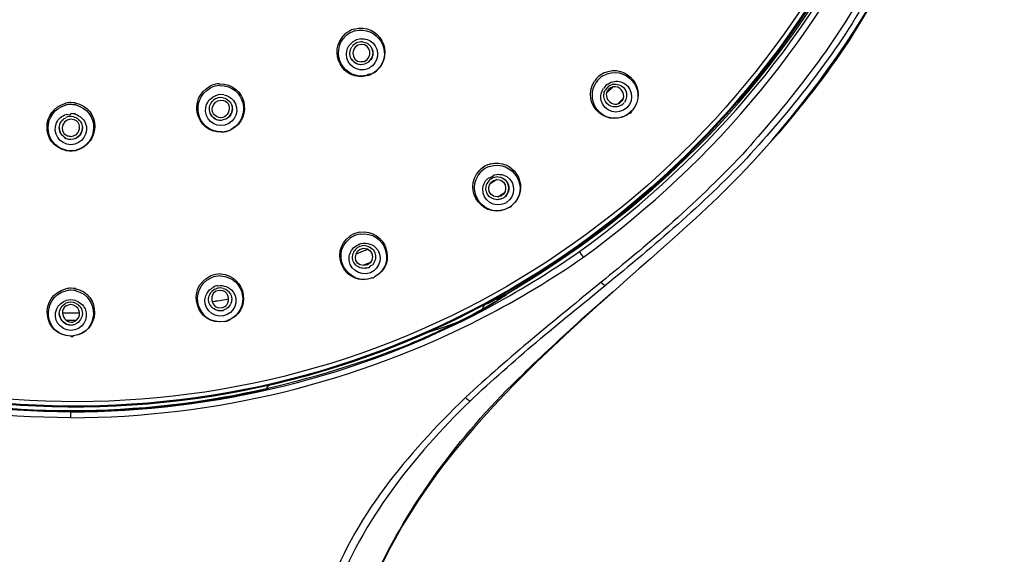
# Model space of a CAD drawing. Extents: x 70.2 to 148.7, y 113.7 to 197.7.
# Drawn here: x 127.5 to 147, y 155.7 to 166.3 of the extents above; entities that cross this region are included whole.
import ezdxf

# ---------------------------------------------------------------- set-up
doc = ezdxf.new("R2010")
doc.units = 0
doc.header["$MEASUREMENT"] = 0
doc.layers.add('EBENE_1', color=7, linetype='CONTINUOUS')

# ---------------------------------------------------------------- blocks, each defined once
blk = doc.blocks.new('BLOCK_2')
at = {"layer": 'EBENE_1', "color": 250}
for points in [[(134.476, 165.246), (134.465, 165.24)], [(139.242, 164.972), (139.12, 164.856)], [(139.45, 164.747), (139.329, 164.633)], [(142.534, 164.063), (141.99, 163.461)], [(136.935, 163.137), (136.796, 163.047)], [(137.1, 162.879), (136.959, 162.788)], [(137.194, 162.59), (137.184, 162.584)], [(137.302, 162.686), (137.228, 162.615)], [(134.332, 161.736), (134.145, 161.654)], [(134.332, 161.736), (134.382, 161.758)], [(140.189, 161.746), (139.982, 161.564)], [(134.432, 161.49), (134.29, 161.435)], [(134.475, 161.186), (134.47, 161.184)], [(131.623, 160.76), (131.557, 160.75)], [(136.951, 160.769), (136.88, 160.735)], [(137.055, 160.806), (136.936, 160.728)], [(136.951, 160.769), (137.014, 160.801)], [(137.047, 160.819), (137.014, 160.801)], [(138.616, 160.364), (139.248, 160.923)], [(136.666, 160.569), (136.595, 160.529)], [(136.675, 160.574), (136.666, 160.569)], [(136.675, 160.574), (136.666, 160.569)], [(136.675, 160.574), (136.666, 160.569)], [(136.872, 160.689), (136.675, 160.574)], [(136.88, 160.735), (136.841, 160.717)], [(136.906, 160.71), (136.872, 160.689)], [(128.649, 160.484), (128.324, 160.484)], [(136.307, 160.378), (136.245, 160.347)], [(136.365, 160.408), (136.307, 160.378)], [(136.419, 160.436), (136.365, 160.408)], [(136.469, 160.462), (136.419, 160.436)], [(136.595, 160.529), (136.469, 160.462)], [(128.589, 160.34), (128.386, 160.34)], [(135.884, 160.172), (135.803, 160.134)], [(135.963, 160.208), (135.884, 160.172)], [(136.038, 160.245), (135.963, 160.208)], [(136.11, 160.28), (136.038, 160.245)], [(136.179, 160.314), (136.11, 160.28)], [(136.245, 160.347), (136.179, 160.314)], [(135.351, 159.933), (135.418, 159.961)], [(135.457, 159.979), (135.389, 159.949)], [(135.524, 160.008), (135.457, 159.979)], [(135.59, 160.038), (135.524, 160.008)], [(135.655, 160.067), (135.59, 160.038)], [(135.72, 160.096), (135.655, 160.067)], [(135.803, 160.134), (135.72, 160.096)], [(135.251, 159.891), (135.221, 159.878)], [(135.323, 159.921), (135.247, 159.889)], [(135.32, 159.92), (135.251, 159.891)], [(135.389, 159.949), (135.32, 159.92)], [(128.586, 158.539), (128.388, 158.539)], [(128.488, 158.411), (128.488, 158.526)]]:
    blk.add_lwpolyline(points, dxfattribs=at)
for points, knots in [([(128.488, 193.642), (121.692, 193.617), (115.383, 189.592), (112.55, 183.4), (109.673, 177.111), (110.856, 169.512), (115.49, 164.386), (120.119, 159.264), (127.531, 157.314), (134.08, 159.521), (140.511, 161.688), (145.227, 167.582), (145.914, 174.335), (146.609, 181.166), (143.139, 187.917), (137.183, 191.332), (134.545, 192.845), (131.528, 193.642), (128.488, 193.642)], [0, 0, 0, 0, 1, 1, 1, 2, 2, 2, 3, 3, 3, 4, 4, 4, 5, 5, 5, 6, 6, 6, 6]), ([(128.488, 193.623), (121.717, 193.674), (115.373, 189.526), (112.567, 183.393), (109.693, 177.11), (110.875, 169.519), (115.504, 164.399), (120.128, 159.282), (127.532, 157.335), (134.074, 159.539), (140.498, 161.704), (145.209, 167.591), (145.895, 174.337), (146.589, 181.161), (143.124, 187.905), (137.174, 191.316), (134.539, 192.827), (131.525, 193.623), (128.488, 193.623)], [0, 0, 0, 0, 1, 1, 1, 2, 2, 2, 3, 3, 3, 4, 4, 4, 5, 5, 5, 6, 6, 6, 6]), ([(128.488, 193.537), (121.651, 193.537), (115.299, 189.388), (112.544, 183.131), (109.752, 176.792), (111.079, 169.199), (115.832, 164.17), (120.583, 159.143), (128.073, 157.385), (134.561, 159.803), (140.944, 162.181), (145.459, 168.265), (145.868, 175.065), (146.281, 181.915), (142.51, 188.514), (136.399, 191.639), (133.957, 192.887), (131.23, 193.537), (128.488, 193.537)], [0, 0, 0, 0, 1, 1, 1, 2, 2, 2, 3, 3, 3, 4, 4, 4, 5, 5, 5, 6, 6, 6, 6]), ([(137.047, 160.819), (139.935, 162.49), (142.202, 164.77), (143.868, 167.66), (145.347, 170.224), (145.986, 173.191), (146.047, 176.125)], [0, 0, 0, 0, 1, 1, 1, 2, 2, 2, 2]), ([(138.58, 161.708), (141.193, 163.619), (143.269, 166.06), (144.588, 169.029), (145.588, 171.282), (146.029, 173.671), (146.087, 176.125)], [0, 0, 0, 0, 1, 1, 1, 2, 2, 2, 2]), ([(138.659, 161.596), (141.284, 163.521), (143.369, 165.998), (144.694, 168.984), (145.701, 171.252), (146.148, 173.654), (146.206, 176.125)], [0, 0, 0, 0, 1, 1, 1, 2, 2, 2, 2]), ([(146.732, 176.125), (146.66, 172.748), (145.799, 169.596), (144.098, 166.673), (143.458, 165.572), (142.653, 164.583), (141.808, 163.634)], [0, 0, 0, 0, 1, 1, 1, 2, 2, 2, 2]), ([(146.864, 176.125), (146.828, 174.459), (146.642, 172.82), (146.194, 171.209), (145.747, 169.599), (145.061, 168.098), (144.233, 166.65), (143.591, 165.527), (142.758, 164.508), (141.889, 163.554)], [0, 0, 0, 0, 1, 1, 1, 2, 2, 2, 3, 3, 3, 3]), ([(141.991, 163.461), (144.145, 165.826), (145.802, 168.695), (146.498, 171.839), (146.811, 173.259), (146.982, 174.671), (147.003, 176.125)], [0, 0, 0, 0, 1, 1, 1, 2, 2, 2, 2]), ([(146.987, 175.309), (146.783, 171.958), (145.774, 168.875), (144.005, 166.026), (143.573, 165.333), (143.058, 164.687), (142.534, 164.063)], [0, 0, 0, 0, 1, 1, 1, 2, 2, 2, 2]), ([(134.313, 165.48), (134.48, 165.555), (134.444, 165.816), (134.251, 165.816), (134.029, 165.816), (134.026, 165.474), (134.248, 165.469)], [0, 0, 0, 0, 1, 1, 1, 2, 2, 2, 2]), ([(139.455, 164.778), (139.466, 164.909), (139.327, 165.031), (139.194, 164.953), (138.962, 164.817), (139.252, 164.488), (139.417, 164.695)], [0, 0, 0, 0, 1, 1, 1, 2, 2, 2, 2]), ([(131.463, 164.712), (131.299, 164.696), (131.216, 164.483), (131.375, 164.389), (131.624, 164.243), (131.751, 164.712), (131.463, 164.712)], [0, 0, 0, 0, 1, 1, 1, 2, 2, 2, 2]), ([(136.944, 163.139), (136.725, 163.118), (136.716, 162.792), (136.944, 162.792), (137.168, 162.792), (137.168, 163.139), (136.944, 163.139)], [0, 0, 0, 0, 1, 1, 1, 2, 2, 2, 2]), ([(134.301, 161.776), (134.082, 161.755), (134.073, 161.429), (134.301, 161.429), (134.525, 161.429), (134.525, 161.776), (134.301, 161.776)], [0, 0, 0, 0, 1, 1, 1, 2, 2, 2, 2]), ([(128.488, 158.411), (125.64, 158.418), (122.832, 159.101), (120.299, 160.404), (119.612, 160.757), (118.954, 161.159), (118.317, 161.596)], [0, 0, 0, 0, 1, 1, 1, 2, 2, 2, 2]), ([(128.488, 158.526), (125.638, 158.539), (122.782, 159.216), (120.265, 160.567), (119.619, 160.913), (118.999, 161.294), (118.395, 161.708)], [0, 0, 0, 0, 1, 1, 1, 2, 2, 2, 2]), ([(128.488, 158.526), (131.34, 158.539), (134.19, 159.218), (136.71, 160.567), (137.356, 160.912), (137.977, 161.293), (138.58, 161.708)], [0, 0, 0, 0, 1, 1, 1, 2, 2, 2, 2]), ([(128.488, 158.411), (131.335, 158.419), (134.143, 159.101), (136.675, 160.404), (137.362, 160.758), (138.021, 161.159), (138.659, 161.596)], [0, 0, 0, 0, 1, 1, 1, 2, 2, 2, 2]), ([(131.579, 160.649), (131.662, 160.755), (131.604, 160.938), (131.447, 160.938), (131.184, 160.938), (131.256, 160.517), (131.502, 160.6)], [0, 0, 0, 0, 1, 1, 1, 2, 2, 2, 2]), ([(133.702, 150.625), (133.77, 152.249), (133.874, 153.888), (134.585, 155.38), (135.286, 156.849), (136.285, 158.152), (137.457, 159.279), (137.839, 159.646), (138.225, 160.007), (138.616, 160.364)], [0, 0, 0, 0, 1, 1, 1, 2, 2, 2, 3, 3, 3, 3]), ([(136.316, 158.813), (135.157, 157.684), (134.085, 156.434), (133.556, 154.877), (133.029, 153.322), (133.033, 151.693), (132.982, 150.069), (132.88, 146.848), (132.761, 143.628), (132.653, 140.407), (132.546, 137.191), (132.442, 133.975), (132.336, 130.759), (132.311, 129.998), (132.285, 129.237), (132.261, 128.476)], [0, 0, 0, 0, 1, 1, 1, 2, 2, 2, 3, 3, 3, 4, 4, 4, 5, 5, 5, 5]), ([(136.409, 158.743), (135.276, 157.634), (134.272, 156.391), (133.718, 154.889), (133.176, 153.425), (133.182, 151.853), (133.127, 150.313), (133.091, 149.323), (133.057, 148.333), (133.022, 147.343)], [0, 0, 0, 0, 1, 1, 1, 2, 2, 2, 3, 3, 3, 3])]:
    blk.add_open_spline(points, degree=3, knots=knots, dxfattribs=at)
for points in [[(134.104, 166.119), (134.601, 166.251), (134.924, 165.648), (134.558, 165.297)], [(134.378, 165.198), (133.875, 165.064), (133.563, 165.672), (133.927, 166.023)], [(134.104, 166.119), (134.041, 166.1), (133.98, 166.067), (133.928, 166.023)], [(134.117, 166.085), (134.055, 166.066), (133.998, 166.035), (133.948, 165.993)], [(134.117, 166.085), (134.558, 166.202), (134.901, 165.676), (134.584, 165.331)], [(134.381, 165.205), (133.906, 165.081), (133.595, 165.657), (133.948, 165.993)], [(133.953, 165.625), (133.957, 165.702), (133.986, 165.774), (134.039, 165.829)], [(134.238, 165.926), (134.162, 165.918), (134.093, 165.886), (134.04, 165.83)], [(134.27, 165.867), (134.189, 165.87), (134.112, 165.837), (134.065, 165.769)], [(134.238, 165.926), (134.325, 165.933), (134.411, 165.905), (134.476, 165.846)], [(134.27, 165.867), (134.347, 165.861), (134.414, 165.818), (134.453, 165.751)], [(134.476, 165.846), (134.626, 165.7), (134.594, 165.452), (134.412, 165.349)], [(134.382, 165.334), (134.177, 165.253), (133.949, 165.402), (133.953, 165.625)], [(134.05, 165.53), (134.01, 165.607), (134.015, 165.697), (134.064, 165.769)], [(134.049, 165.531), (134.199, 165.282), (134.595, 165.489), (134.451, 165.752)], [(134.453, 165.751), (134.493, 165.674), (134.487, 165.584), (134.439, 165.512)], [(134.232, 165.413), (134.155, 165.421), (134.089, 165.463), (134.05, 165.53)], [(134.313, 165.48), (134.292, 165.472), (134.27, 165.468), (134.247, 165.468)], [(139.042, 165.195), (139.48, 165.446), (139.957, 164.909), (139.627, 164.513)], [(139.061, 165.25), (139.524, 165.468), (139.95, 164.904), (139.627, 164.513)], [(134.381, 165.205), (134.353, 165.217), (134.381, 165.229), (134.464, 165.24)], [(134.382, 165.334), (134.371, 165.334), (134.381, 165.339), (134.412, 165.349)], [(134.378, 165.198), (134.445, 165.218), (134.506, 165.252), (134.559, 165.298)], [(134.476, 165.246), (134.516, 165.269), (134.552, 165.297), (134.584, 165.331)], [(139.061, 165.25), (138.986, 165.213), (138.921, 165.158), (138.873, 165.089)], [(131.438, 165.037), (131.371, 165.033), (131.305, 165.017), (131.244, 164.987)], [(131.438, 165.037), (131.956, 165.041), (132.115, 164.376), (131.673, 164.126)], [(139.594, 164.477), (139.176, 164.093), (138.575, 164.617), (138.873, 165.089)], [(139.339, 164.354), (138.939, 164.305), (138.704, 164.735), (138.905, 165.063)], [(139.042, 165.195), (138.989, 165.161), (138.941, 165.116), (138.905, 165.063)], [(139.149, 165.037), (139.113, 165.014), (139.082, 164.985), (139.057, 164.949)], [(139.149, 165.037), (139.223, 165.083), (139.312, 165.096), (139.395, 165.074)], [(139.249, 165.025), (139.325, 165.037), (139.398, 165.014), (139.452, 164.96)], [(139.395, 165.074), (139.622, 165.006), (139.683, 164.722), (139.516, 164.558)], [(131.476, 164.076), (130.96, 164.073), (130.798, 164.742), (131.245, 164.987)], [(131.48, 164.082), (130.987, 164.079), (130.835, 164.715), (131.257, 164.953)], [(131.443, 165.001), (131.378, 164.998), (131.315, 164.982), (131.257, 164.953)], [(131.443, 165.001), (131.936, 165.003), (132.088, 164.369), (131.667, 164.13)], [(139.008, 164.705), (138.99, 164.789), (139.008, 164.878), (139.056, 164.949)], [(139.06, 164.823), (139.063, 164.852), (139.072, 164.881), (139.086, 164.907)], [(139.249, 165.025), (139.18, 165.011), (139.121, 164.971), (139.087, 164.908)], [(139.452, 164.96), (139.497, 164.91), (139.519, 164.846), (139.511, 164.779)], [(128.387, 163.711), (127.884, 163.837), (127.896, 164.519), (128.387, 164.651)], [(128.488, 164.662), (128.454, 164.662), (128.42, 164.658), (128.387, 164.651)], [(128.568, 164.655), (128.596, 164.655), (128.569, 164.657), (128.488, 164.662)], [(128.568, 164.655), (129.09, 164.553), (129.083, 163.849), (128.593, 163.712)], [(131.162, 164.564), (131.179, 164.65), (131.23, 164.725), (131.304, 164.772)], [(131.241, 164.479), (131.221, 164.564), (131.248, 164.65), (131.314, 164.708)], [(131.521, 164.816), (131.447, 164.828), (131.37, 164.813), (131.305, 164.773)], [(131.511, 164.758), (131.443, 164.771), (131.37, 164.755), (131.315, 164.708)], [(131.511, 164.758), (131.596, 164.739), (131.662, 164.677), (131.685, 164.593)], [(131.521, 164.816), (131.596, 164.803), (131.664, 164.765), (131.712, 164.705)], [(131.712, 164.705), (131.854, 164.531), (131.755, 164.272), (131.545, 164.214)], [(139.516, 164.558), (139.348, 164.402), (139.062, 164.474), (139.008, 164.705)], [(139.119, 164.643), (139.074, 164.693), (139.053, 164.756), (139.06, 164.823)], [(139.42, 164.695), (139.425, 164.703), (139.43, 164.71), (139.434, 164.718)], [(139.434, 164.718), (139.445, 164.736), (139.452, 164.757), (139.455, 164.778)], [(139.442, 164.638), (139.451, 164.644), (139.459, 164.652), (139.465, 164.662)], [(139.511, 164.779), (139.506, 164.739), (139.491, 164.701), (139.467, 164.668)], [(128.392, 163.717), (127.913, 163.836), (127.923, 164.49), (128.392, 164.615)], [(128.488, 164.625), (128.456, 164.625), (128.423, 164.622), (128.392, 164.615)], [(128.584, 164.615), (128.552, 164.618), (128.52, 164.622), (128.488, 164.625)], [(128.584, 164.615), (129.061, 164.496), (129.053, 163.84), (128.584, 163.717)], [(131.545, 164.214), (131.33, 164.163), (131.128, 164.343), (131.162, 164.564)], [(131.24, 164.481), (131.317, 164.195), (131.757, 164.31), (131.684, 164.595)], [(131.413, 164.314), (131.329, 164.334), (131.264, 164.395), (131.241, 164.479)], [(131.685, 164.593), (131.705, 164.509), (131.678, 164.423), (131.613, 164.365)], [(139.294, 164.575), (139.228, 164.572), (139.166, 164.596), (139.119, 164.643)], [(139.404, 164.61), (139.371, 164.589), (139.333, 164.577), (139.294, 164.575)], [(139.404, 164.61), (139.42, 164.61), (139.432, 164.619), (139.442, 164.638)], [(139.558, 164.447), (139.59, 164.447), (139.613, 164.469), (139.627, 164.513)], [(139.594, 164.477), (139.577, 164.477), (139.588, 164.489), (139.627, 164.513)], [(128.488, 163.827), (128.266, 163.832), (128.114, 164.057), (128.204, 164.262)], [(128.204, 164.262), (128.241, 164.342), (128.309, 164.401), (128.392, 164.428)], [(128.553, 164.323), (128.347, 164.391), (128.208, 164.09), (128.42, 164.003)], [(128.258, 164.16), (128.259, 164.247), (128.307, 164.324), (128.386, 164.363)], [(128.54, 164.381), (128.488, 164.393), (128.435, 164.388), (128.386, 164.364)], [(128.488, 164.443), (128.48, 164.412), (128.448, 164.407), (128.392, 164.428)], [(128.552, 164.437), (128.574, 164.437), (128.553, 164.439), (128.488, 164.443)], [(128.772, 164.262), (128.862, 164.058), (128.707, 163.832), (128.488, 163.827)], [(128.59, 164.363), (128.572, 164.363), (128.555, 164.369), (128.54, 164.381)], [(128.583, 164.428), (128.576, 164.436), (128.565, 164.439), (128.552, 164.437)], [(128.593, 164.025), (128.688, 164.109), (128.686, 164.268), (128.555, 164.322)], [(128.583, 164.428), (128.666, 164.401), (128.734, 164.341), (128.772, 164.262)], [(128.59, 164.363), (128.667, 164.324), (128.715, 164.247), (128.717, 164.16)], [(139.558, 164.447), (139.494, 164.399), (139.417, 164.367), (139.339, 164.354)], [(128.258, 164.162), (128.262, 164.038), (128.357, 163.933), (128.487, 163.933)], [(128.384, 163.958), (128.307, 163.997), (128.26, 164.074), (128.258, 164.16)], [(128.434, 163.94), (128.576, 163.91), (128.717, 164.013), (128.717, 164.162)], [(128.717, 164.16), (128.715, 164.074), (128.668, 163.997), (128.591, 163.958)], [(131.476, 164.076), (131.545, 164.079), (131.611, 164.096), (131.673, 164.126)], [(131.48, 164.082), (131.545, 164.086), (131.608, 164.101), (131.666, 164.13)], [(128.42, 164.001), (128.443, 164.001), (128.466, 163.997), (128.487, 163.988)], [(128.488, 163.988), (128.523, 164), (128.558, 164.012), (128.594, 164.025)], [(128.387, 163.711), (128.42, 163.711), (128.454, 163.708), (128.487, 163.701)], [(128.392, 163.717), (128.423, 163.713), (128.456, 163.71), (128.487, 163.707)], [(128.488, 163.7), (128.454, 163.714), (128.489, 163.718), (128.592, 163.712)], [(128.488, 163.707), (128.52, 163.707), (128.552, 163.71), (128.584, 163.717)], [(136.783, 163.395), (137.26, 163.555), (137.626, 162.943), (137.228, 162.615)], [(136.812, 163.446), (137.254, 163.558), (137.588, 163.044), (137.302, 162.686)], [(141.889, 163.554), (141.016, 162.641), (140.061, 161.825), (139.081, 161.028)], [(141.808, 163.634), (141.337, 163.137), (140.846, 162.666), (140.334, 162.211)], [(137.188, 162.586), (136.707, 162.289), (136.212, 162.917), (136.597, 163.323)], [(137.184, 162.583), (136.722, 162.308), (136.265, 162.904), (136.623, 163.291)], [(136.812, 163.446), (136.731, 163.424), (136.658, 163.382), (136.597, 163.323)], [(136.783, 163.395), (136.725, 163.372), (136.668, 163.337), (136.623, 163.291)], [(141.99, 163.46), (141.987, 163.456), (141.982, 163.452), (141.978, 163.448)], [(136.658, 162.952), (136.664, 163.028), (136.697, 163.097), (136.751, 163.151)], [(136.954, 163.189), (136.863, 163.185), (136.779, 163.139), (136.74, 163.054)], [(136.858, 163.22), (136.901, 163.22), (136.865, 163.197), (136.75, 163.151)], [(136.858, 163.22), (136.949, 163.254), (137.051, 163.245), (137.135, 163.193)], [(136.954, 163.189), (137.03, 163.187), (137.097, 163.15), (137.14, 163.087)], [(137.098, 162.791), (137.178, 162.87), (137.199, 162.992), (137.138, 163.09)], [(137.135, 163.193), (137.321, 163.072), (137.31, 162.8), (137.129, 162.68)], [(137.14, 163.087), (137.187, 163.011), (137.186, 162.919), (137.139, 162.844)], [(137.101, 162.664), (136.891, 162.563), (136.646, 162.716), (136.658, 162.952)], [(136.755, 162.839), (136.714, 162.905), (136.709, 162.983), (136.74, 163.054)], [(136.942, 162.736), (136.865, 162.738), (136.798, 162.774), (136.755, 162.839)], [(137.028, 162.752), (137, 162.742), (136.971, 162.736), (136.942, 162.736)], [(137.028, 162.752), (137.011, 162.752), (137.025, 162.759), (137.069, 162.772)], [(137.069, 162.772), (137.08, 162.777), (137.09, 162.783), (137.098, 162.791)], [(137.101, 162.798), (137.121, 162.798), (137.133, 162.813), (137.139, 162.844)], [(137.101, 162.664), (137.089, 162.664), (137.098, 162.669), (137.128, 162.68)], [(137.188, 162.586), (137.201, 162.596), (137.215, 162.605), (137.228, 162.615)], [(137.194, 162.59), (137.208, 162.59), (137.22, 162.598), (137.228, 162.615)], [(134.212, 162.093), (134.739, 162.166), (134.986, 161.463), (134.513, 161.205)], [(134.224, 162.055), (134.725, 162.123), (134.963, 161.455), (134.513, 161.205)], [(140.334, 162.211), (139.901, 161.83), (139.455, 161.464), (139.007, 161.1)], [(134.469, 161.184), (133.937, 160.984), (133.578, 161.69), (134.027, 162.02)], [(134.469, 161.184), (133.995, 161.006), (133.619, 161.624), (134.008, 161.955)], [(134.224, 162.055), (134.144, 162.04), (134.07, 162.007), (134.007, 161.955)], [(134.212, 162.093), (134.149, 162.082), (134.084, 162.056), (134.028, 162.02)], [(134.01, 161.613), (134.025, 161.698), (134.074, 161.774), (134.146, 161.821)], [(134.09, 161.514), (134.06, 161.597), (134.077, 161.686), (134.137, 161.751)], [(134.323, 161.825), (134.254, 161.828), (134.185, 161.803), (134.136, 161.751)], [(134.202, 161.851), (134.224, 161.851), (134.205, 161.841), (134.146, 161.821)], [(134.202, 161.851), (134.315, 161.894), (134.441, 161.872), (134.531, 161.791)], [(134.323, 161.825), (134.409, 161.817), (134.483, 161.765), (134.516, 161.685)], [(134.531, 161.791), (134.691, 161.635), (134.629, 161.372), (134.428, 161.288)], [(134.428, 161.288), (134.212, 161.206), (133.977, 161.379), (134.01, 161.613)], [(134.516, 161.685), (134.548, 161.602), (134.529, 161.511), (134.47, 161.446)], [(138.659, 161.596), (138.632, 161.633), (138.606, 161.671), (138.58, 161.708)], [(134.256, 161.378), (134.18, 161.394), (134.121, 161.443), (134.09, 161.514)], [(134.342, 161.378), (134.314, 161.373), (134.285, 161.373), (134.256, 161.378)], [(134.342, 161.378), (134.327, 161.378), (134.342, 161.381), (134.387, 161.389)], [(134.387, 161.389), (134.398, 161.392), (134.409, 161.396), (134.419, 161.402)], [(134.423, 161.409), (134.403, 161.409), (134.418, 161.421), (134.469, 161.446)], [(131.533, 160.322), (130.975, 160.226), (130.751, 160.99), (131.259, 161.226)], [(131.533, 160.322), (131.002, 160.233), (130.789, 160.961), (131.27, 161.187)], [(131.453, 161.263), (131.389, 161.264), (131.319, 161.251), (131.258, 161.226)], [(131.458, 161.223), (131.396, 161.224), (131.329, 161.212), (131.27, 161.187)], [(131.453, 161.263), (131.984, 161.234), (132.094, 160.501), (131.581, 160.334)], [(131.458, 161.223), (131.944, 161.198), (132.064, 160.556), (131.626, 160.35)], [(134.469, 161.184), (134.485, 161.184), (134.5, 161.191), (134.513, 161.205)], [(134.475, 161.186), (134.489, 161.186), (134.502, 161.192), (134.513, 161.205)], [(128.488, 160.031), (127.922, 160.041), (127.846, 160.834), (128.387, 160.97)], [(128.488, 160.981), (128.454, 160.981), (128.42, 160.977), (128.387, 160.97)], [(128.488, 160.94), (128.456, 160.94), (128.424, 160.937), (128.392, 160.931)], [(128.567, 160.974), (128.595, 160.974), (128.569, 160.976), (128.488, 160.981)], [(128.583, 160.931), (128.615, 160.931), (128.583, 160.934), (128.488, 160.94)], [(128.567, 160.974), (129.104, 160.875), (129.079, 160.092), (128.536, 160.034)], [(131.164, 160.83), (131.191, 160.901), (131.242, 160.959), (131.308, 160.995)], [(131.511, 160.978), (131.434, 160.996), (131.351, 160.979), (131.291, 160.923)], [(131.398, 161.028), (131.366, 161.028), (131.336, 161.017), (131.308, 160.995)], [(131.398, 161.028), (131.517, 161.049), (131.636, 161.003), (131.708, 160.906)], [(131.511, 160.978), (131.595, 160.955), (131.657, 160.89), (131.674, 160.805)], [(139.007, 161.1), (138.097, 160.353), (137.179, 159.616), (136.316, 158.813)], [(136.409, 158.743), (137.258, 159.553), (138.171, 160.29), (139.081, 161.028)], [(139.081, 161.028), (139.055, 161.049), (139.03, 161.074), (139.007, 161.1)], [(128.488, 160.031), (127.948, 160.042), (127.878, 160.798), (128.392, 160.931)], [(128.582, 160.735), (128.52, 160.754), (128.455, 160.755), (128.393, 160.735)], [(128.583, 160.931), (129.072, 160.808), (129.047, 160.099), (128.536, 160.034)], [(131.513, 160.432), (131.287, 160.392), (131.084, 160.606), (131.164, 160.83)], [(131.223, 160.718), (131.211, 160.794), (131.235, 160.868), (131.291, 160.923)], [(131.557, 160.75), (131.502, 160.742), (131.448, 160.734), (131.394, 160.725)], [(131.708, 160.906), (131.837, 160.724), (131.725, 160.477), (131.513, 160.432)], [(131.674, 160.805), (131.69, 160.717), (131.654, 160.632), (131.583, 160.579)], [(136.919, 160.717), (136.98, 160.76), (137.044, 160.799), (137.106, 160.84)], [(137.014, 160.801), (136.985, 160.784), (136.96, 160.76), (136.941, 160.732)], [(137.025, 160.807), (137.021, 160.805), (137.017, 160.803), (137.014, 160.801)], [(137.111, 160.85), (137.082, 160.837), (137.053, 160.823), (137.025, 160.807)], [(137.111, 160.85), (137.139, 160.85), (137.117, 160.833), (137.046, 160.8)], [(137.106, 160.84), (137.108, 160.843), (137.11, 160.846), (137.111, 160.85)], [(128.488, 160.143), (128.27, 160.147), (128.114, 160.368), (128.206, 160.571)], [(128.488, 160.656), (128.147, 160.625), (128.394, 160.145), (128.608, 160.359)], [(128.206, 160.571), (128.242, 160.65), (128.31, 160.708), (128.392, 160.735)], [(128.258, 160.478), (128.26, 160.566), (128.309, 160.643), (128.388, 160.681)], [(128.59, 160.68), (128.525, 160.71), (128.454, 160.712), (128.389, 160.681)], [(128.769, 160.571), (128.861, 160.369), (128.704, 160.146), (128.488, 160.143)], [(128.611, 160.359), (128.717, 160.475), (128.642, 160.641), (128.489, 160.656)], [(128.582, 160.735), (128.664, 160.708), (128.732, 160.65), (128.769, 160.571)], [(128.59, 160.68), (128.667, 160.641), (128.715, 160.565), (128.717, 160.478)], [(131.389, 160.544), (131.305, 160.567), (131.242, 160.633), (131.223, 160.718)], [(131.339, 160.717), (131.321, 160.714), (131.302, 160.711), (131.283, 160.708)], [(131.366, 160.721), (131.357, 160.72), (131.348, 160.718), (131.339, 160.717)], [(131.394, 160.725), (131.385, 160.724), (131.376, 160.722), (131.366, 160.721)], [(131.389, 160.544), (131.37, 160.544), (131.388, 160.541), (131.446, 160.536)], [(131.492, 160.539), (131.504, 160.539), (131.515, 160.542), (131.526, 160.546)], [(131.505, 160.6), (131.533, 160.609), (131.559, 160.627), (131.579, 160.649)], [(131.531, 160.551), (131.51, 160.551), (131.528, 160.561), (131.583, 160.579)], [(136.459, 160.457), (136.529, 160.493), (136.598, 160.53), (136.666, 160.569)], [(136.683, 160.643), (136.663, 160.618), (136.65, 160.589), (136.645, 160.557)], [(136.675, 160.574), (136.706, 160.591), (136.737, 160.609), (136.768, 160.626)], [(136.841, 160.717), (136.789, 160.692), (136.736, 160.667), (136.683, 160.643)], [(136.768, 160.626), (136.796, 160.642), (136.823, 160.658), (136.85, 160.674)], [(136.85, 160.674), (136.873, 160.688), (136.896, 160.702), (136.919, 160.717)], [(128.258, 160.482), (128.26, 160.373), (128.335, 160.282), (128.441, 160.258)], [(128.387, 160.276), (128.309, 160.315), (128.26, 160.391), (128.258, 160.478)], [(128.313, 160.484), (128.316, 160.484), (128.321, 160.484), (128.324, 160.484)], [(128.717, 160.478), (128.715, 160.39), (128.664, 160.313), (128.585, 160.274)], [(128.649, 160.484), (128.653, 160.484), (128.658, 160.484), (128.662, 160.484)], [(131.445, 160.536), (131.461, 160.536), (131.477, 160.537), (131.492, 160.539)], [(131.533, 160.322), (131.566, 160.322), (131.597, 160.331), (131.626, 160.35)], [(135.418, 159.961), (135.771, 160.115), (136.119, 160.279), (136.459, 160.457)], [(128.387, 160.276), (128.367, 160.276), (128.385, 160.27), (128.441, 160.258)], [(128.441, 160.258), (128.425, 160.258), (128.44, 160.256), (128.487, 160.252)], [(128.488, 160.252), (128.499, 160.25), (128.51, 160.25), (128.522, 160.253)], [(128.527, 160.257), (128.547, 160.257), (128.567, 160.263), (128.585, 160.274)], [(131.533, 160.322), (131.549, 160.326), (131.565, 160.33), (131.581, 160.334)], [(136.176, 160.313), (135.962, 160.23), (135.744, 160.156), (135.524, 160.089)], [(128.488, 160.031), (128.495, 160.017), (128.511, 160.017), (128.537, 160.034)], [(128.536, 160.034), (128.52, 160.032), (128.504, 160.031), (128.488, 160.031)], [(128.488, 158.531), (126.149, 158.564), (123.928, 159.022), (121.754, 159.878)], [(128.488, 158.531), (130.826, 158.564), (133.046, 159.023), (135.221, 159.878)], [(135.221, 159.878), (135.229, 159.882), (135.238, 159.885), (135.247, 159.889)], [(135.323, 159.921), (135.332, 159.925), (135.342, 159.929), (135.351, 159.933)], [(124.573, 158.996), (127.14, 158.409), (129.834, 158.409), (132.402, 158.996)], [(132.375, 159.002), (132.37, 159.002), (132.368, 158.997), (132.368, 158.988)], [(132.457, 159.069), (132.422, 159.057), (132.394, 159.034), (132.375, 159.002)], [(132.402, 158.996), (132.41, 158.996), (132.406, 158.99), (132.393, 158.979)], [(124.582, 158.979), (127.145, 158.396), (129.83, 158.394), (132.393, 158.979)], [(136.316, 158.813), (136.344, 158.787), (136.375, 158.763), (136.408, 158.743)]]:
    blk.add_open_spline(points, degree=3, dxfattribs=at)

msp = doc.modelspace()

# ---------------------------------------------------------------- linework, layer by layer
at = {"layer": 'EBENE_1', "color": 250}
msp.add_open_spline([(141.978, 163.448), (141.415, 162.847), (140.805, 162.292), (140.189, 161.746)], degree=3, dxfattribs=at)
msp.add_open_spline([(139.982, 161.564), (137.545, 159.405), (135.04, 157.271), (134.089, 154.032), (133.656, 152.554), (133.711, 150.946), (133.657, 149.421), (133.596, 147.702), (133.536, 145.984), (133.477, 144.265), (133.362, 140.955), (133.248, 137.645), (133.135, 134.335), (133.025, 131.102), (132.918, 127.869), (132.81, 124.636), (132.8, 124.318), (132.789, 124.001), (132.779, 123.683)], degree=3, knots=[0, 0, 0, 0, 1, 1, 1, 2, 2, 2, 3, 3, 3, 4, 4, 4, 5, 5, 5, 6, 6, 6, 6], dxfattribs=at)

# ---------------------------------------------------------------- block references
at = {"layer": 'EBENE_1'}
msp.add_blockref('BLOCK_2', (0, 0), dxfattribs=at)

doc.saveas('drawing.dxf')
